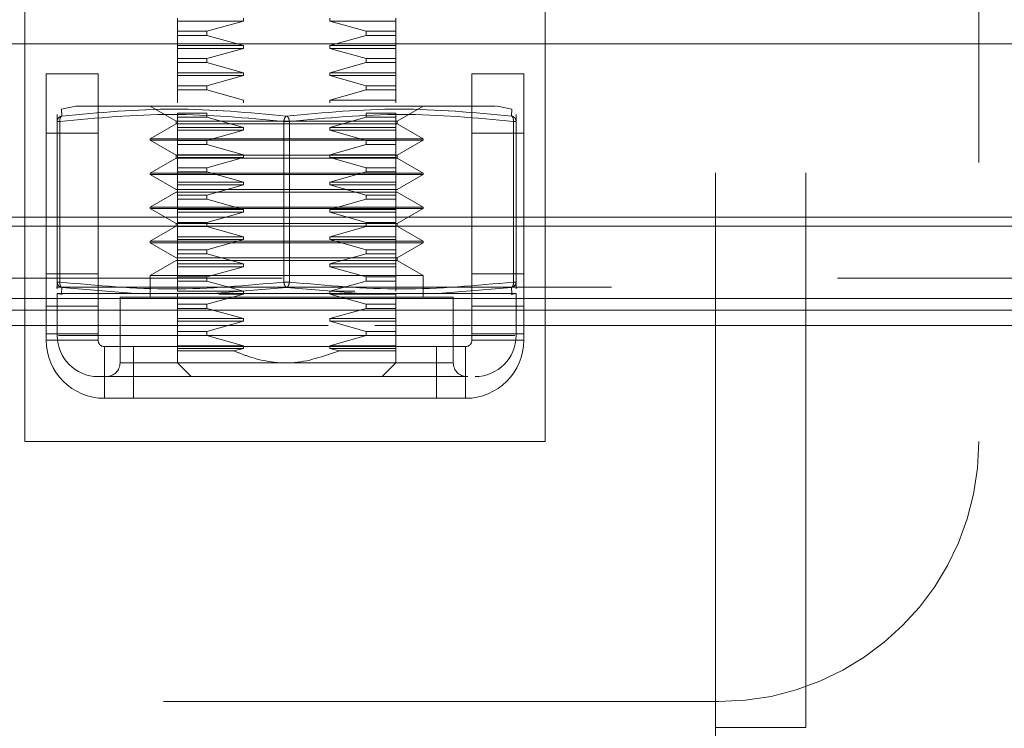
# Model space of a CAD drawing. Units: inches. Extents: x 0 to 23.4, y 0 to 16.5.
# Drawn here: x 7.5 to 7.7, y 2.3 to 2.4 of the extents above; entities that cross this region are included whole.
import ezdxf

# ---------------------------------------------------------------- set-up
doc = ezdxf.new("R2010")
doc.units = ezdxf.units.IN
doc.header["$MEASUREMENT"] = 0
doc.linetypes.add('HIDDEN', pattern=[0.07500000000000001, 0.05, -0.025])
doc.styles.add('SLDTEXTSTYLE0', font='TXT', dxfattribs={"width": 0.75})
doc.dimstyles.new('SLDDIMSTYLE4', dxfattribs={"dimtxt": 0.125, "dimasz": 0.13, "dimexe": 0, "dimexo": 0.0625, "dimgap": 0.03125, "dimtad": 0, "dimtih": 1, "dimtoh": 1, "dimlfac": 8, "dimrnd": 1e-09, "dimzin": 4, "dimdsep": 46, "dimtxsty": 'SLDTEXTSTYLE0', "dimsah": 1, "dimcen": 0.09, "dimadec": 0, "dimazin": 1, "dimtfac": 1, "dimtmove": 0, "dimatfit": 0, "dimfxl": 1, "dimfrac": 2, "dimtolj": 1, "dimtzin": 12, "dimarcsym": 0})

# ---------------------------------------------------------------- blocks, each defined once
blk = doc.blocks.new('_D_7')
at = {"color": 7, "linetype": 'Continuous', "lineweight": 0}
for p, q in [((7.4758572744, 1.7103296084), (7.4758572744, 2.0759390887)), ((7.4758572744, 1.9509390887), (7.2258572744, 1.9509390887)), ((7.9888572744, 1.9509390887), (8.2388572744, 1.9509390887))]:
    blk.add_line(p, q, dxfattribs=at)
for points in [[(7.4758572744, 1.9509390887), (7.3458572744, 1.9709390887), (7.3458572744, 1.9309390887)], [(7.9888572744, 1.9509390887), (8.1188572744, 1.9309390887), (8.1188572744, 1.9709390887)]]:
    blk.add_solid(points, dxfattribs=at)
at = {"color": 7, "linetype": 'Continuous', "lineweight": 0, "char_height": 0.125, "attachment_point": 1, "style": 'SLDTEXTSTYLE0'}
for s, insert in [('4.10', (7.5110840605, 2.11207257, 0.000492126)), ('TYP', (7.5893826685, 1.913635064, 0.000492126))]:
    blk.add_mtext(s, dxfattribs=dict(at, insert=insert))

msp = doc.modelspace()

# ---------------------------------------------------------------- linework, layer by layer
at = {"color": 7, "linetype": 'HIDDEN', "lineweight": 0}
for p, q in [((7.6847005834, 2.5218195675), (7.6847005834, 2.3715070675)), ((7.5128255834, 2.3715070675), (7.5128255834, 2.4652570675)), ((7.6065755834, 2.4652570675), (7.6065755834, 2.3715070675)), ((7.6372694811, 2.3199682566), (7.6372694811, 2.4605054927)), ((7.6535096386, 2.3199682566), (7.6535096386, 2.4605054927)), ((7.5403108197, 2.4478234686), (7.5403108197, 2.4473313426)), ((7.552230242, 2.4473313426), (7.5403108197, 2.4473313426)), ((7.5403108197, 2.4473313426), (7.5403108197, 2.4454845037)), ((7.5456459345, 2.4454845037), (7.552230242, 2.4473313426)), ((7.552230242, 2.4473313426), (7.552230242, 2.4478234686)), ((7.5677614761, 2.4478234686), (7.5677614761, 2.4473313426)), ((7.5677614761, 2.4473313426), (7.5743457836, 2.4454845037)), ((7.5677614761, 2.4473313426), (7.5796808984, 2.4473313426)), ((7.5796808984, 2.4478234686), (7.5796808984, 2.4473313426)), ((7.5796808984, 2.4473313426), (7.5796808984, 2.4454845037)), ((7.5456459345, 2.4454845037), (7.5403108197, 2.4454845037)), ((7.5403108197, 2.4454845037), (7.5403108197, 2.4447490477)), ((7.5456459345, 2.4447490477), (7.5403108197, 2.4447490477)), ((7.5403108197, 2.4447490477), (7.5403108197, 2.4429022088)), ((7.5456459345, 2.4447490477), (7.5456459345, 2.4454845037)), ((7.552230242, 2.4429022088), (7.5456459345, 2.4447490477)), ((7.5743457836, 2.4447490477), (7.5677614761, 2.4429022088)), ((7.5743457836, 2.4454845037), (7.5743457836, 2.4447490477)), ((7.5743457836, 2.4454845037), (7.5796808984, 2.4454845037)), ((7.5743457836, 2.4447490477), (7.5796808984, 2.4447490477)), ((7.5796808984, 2.4454845037), (7.5796808984, 2.4447490477)), ((7.5796808984, 2.4447490477), (7.5796808984, 2.4429022088)), ((7.552230242, 2.4429022088), (7.5403108197, 2.4429022088)), ((7.5403108197, 2.4429022088), (7.5403108197, 2.4424100828)), ((7.552230242, 2.4424100828), (7.552230242, 2.4429022088)), ((7.5677614761, 2.4429022088), (7.5677614761, 2.4424100828)), ((7.5677614761, 2.4429022088), (7.5796808984, 2.4429022088)), ((7.5796808984, 2.4429022088), (7.5796808984, 2.4424100828)), ((7.552230242, 2.4424100828), (7.5403108197, 2.4424100828)), ((7.5403108197, 2.4424100828), (7.5403108197, 2.4405632438)), ((7.5456459345, 2.4405632438), (7.552230242, 2.4424100828)), ((7.5677614761, 2.4424100828), (7.5743457836, 2.4405632438)), ((7.5677614761, 2.4424100828), (7.5796808984, 2.4424100828)), ((7.5796808984, 2.4424100828), (7.5796808984, 2.4405632438)), ((7.5456459345, 2.4405632438), (7.5403108197, 2.4405632438)), ((7.5403108197, 2.4405632438), (7.5403108197, 2.4398277879)), ((7.5456459345, 2.4398277879), (7.5403108197, 2.4398277879)), ((7.5403108197, 2.4398277879), (7.5403108197, 2.4379809489)), ((7.5456459345, 2.4398277879), (7.5456459345, 2.4405632438)), ((7.552230242, 2.4379809489), (7.5456459345, 2.4398277879)), ((7.5456459345, 2.4398277879), (7.552230242, 2.4379809489)), ((7.5743457836, 2.4398277879), (7.5677614761, 2.4379809489)), ((7.5743457836, 2.4405632438), (7.5743457836, 2.4398277879)), ((7.5743457836, 2.4405632438), (7.5796808984, 2.4405632438)), ((7.5743457836, 2.4398277879), (7.5796808984, 2.4398277879)), ((7.5796808984, 2.4405632438), (7.5796808984, 2.4398277879)), ((7.5796808984, 2.4398277879), (7.5796808984, 2.4379809489)), ((7.552230242, 2.4379809489), (7.5403108197, 2.4379809489)), ((7.5403108197, 2.4379809489), (7.5403108197, 2.437488823)), ((7.552230242, 2.437488823), (7.5403108197, 2.437488823)), ((7.5403108197, 2.437488823), (7.5403108197, 2.435641984)), ((7.5456459345, 2.435641984), (7.552230242, 2.437488823)), ((7.552230242, 2.437488823), (7.552230242, 2.4379809489)), ((7.5677614761, 2.4379809489), (7.5677614761, 2.437488823)), ((7.5677614761, 2.4379809489), (7.5796808984, 2.4379809489)), ((7.5677614761, 2.437488823), (7.5743457836, 2.435641984)), ((7.5677614761, 2.437488823), (7.5796808984, 2.437488823)), ((7.5796808984, 2.4379809489), (7.5796808984, 2.437488823)), ((7.5796808984, 2.437488823), (7.5796808984, 2.435641984)), ((7.5456459345, 2.435641984), (7.5403108197, 2.435641984)), ((7.5403108197, 2.435641984), (7.5403108197, 2.4349065281)), ((7.5456459345, 2.4349065281), (7.5456459345, 2.435641984)), ((7.5743457836, 2.435641984), (7.5743457836, 2.4349065281)), ((7.5796808984, 2.435641984), (7.5743457836, 2.435641984)), ((7.5796808984, 2.435641984), (7.5796808984, 2.4349065281)), ((7.5456459345, 2.4349065281), (7.5403108197, 2.4349065281)), ((7.5403108197, 2.4349065281), (7.5403108197, 2.4330596891)), ((7.552230242, 2.4330596891), (7.5456459345, 2.4349065281)), ((7.5743457836, 2.4349065281), (7.5677614761, 2.4330596891)), ((7.5796808984, 2.4349065281), (7.5743457836, 2.4349065281)), ((7.5796808984, 2.4349065281), (7.5796808984, 2.4330596891)), ((7.5220065675, 2.4319621856), (7.5194484528, 2.4314504308)), ((7.5353895598, 2.4319813087), (7.5400776895, 2.4292746158)), ((7.5403108197, 2.4330596891), (7.5403108197, 2.4325675631)), ((7.552230242, 2.4325675631), (7.552230242, 2.4330596891)), ((7.5677614761, 2.4330596891), (7.5677614761, 2.4325675631)), ((7.5677614761, 2.4330596891), (7.5796808984, 2.4330596891)), ((7.5796808984, 2.4330596891), (7.5796808984, 2.4325675631)), ((7.5799140286, 2.4292746158), (7.5846021582, 2.4319813087)), ((7.6005432653, 2.4314504308), (7.5979851506, 2.4319621856)), ((7.5186572764, 2.4304853019), (7.5186572764, 2.4292364127)), ((7.51947432, 2.4302015416), (7.5194484528, 2.4314504308)), ((7.5456459345, 2.4307207242), (7.5403108197, 2.4307207242)), ((7.5403108197, 2.4307207242), (7.5403108197, 2.4299852682)), ((7.5456459345, 2.4299852682), (7.5456459345, 2.4307207242)), ((7.5743457836, 2.4307207242), (7.5743457836, 2.4299852682)), ((7.5743457836, 2.4307207242), (7.5796808984, 2.4307207242)), ((7.5796808984, 2.4307207242), (7.5796808984, 2.4299852682)), ((7.6005432653, 2.4314504308), (7.6005173981, 2.4302015416)), ((7.6013344417, 2.4292364127), (7.6013344417, 2.4304853019)), ((7.5186572764, 2.4292364127), (7.5186572764, 2.4002773859)), ((7.5191494023, 2.4292364127), (7.5186572764, 2.4292364127)), ((7.5187891411, 2.4292364127), (7.5191494023, 2.4292364127)), ((7.5191494023, 2.4002773859), (7.5191494023, 2.4292364127)), ((7.5400776895, 2.4287824898), (7.5353895598, 2.4260757969)), ((7.5400776895, 2.4292746158), (7.5772454999, 2.4292746158)), ((7.5400776895, 2.4292746158), (7.5400776895, 2.4287824898)), ((7.5400776895, 2.4287824898), (7.5799140286, 2.4287824898)), ((7.5456459345, 2.4299852682), (7.5403108197, 2.4299852682)), ((7.5403108197, 2.4299852682), (7.5403108197, 2.4281384293)), ((7.552230242, 2.4281384293), (7.5456459345, 2.4299852682)), ((7.559503733, 2.4292364127), (7.559503733, 2.4002773859)), ((7.560487985, 2.4292364127), (7.559503733, 2.4292364127)), ((7.559503733, 2.4292364127), (7.560487985, 2.4292364127)), ((7.560487985, 2.4292364127), (7.560487985, 2.4002773859)), ((7.5743457836, 2.4299852682), (7.5677614761, 2.4281384293)), ((7.5743457836, 2.4299852682), (7.5796808984, 2.4299852682)), ((7.5772454999, 2.4292746158), (7.5799140286, 2.4292746158)), ((7.5796808984, 2.4299852682), (7.5796808984, 2.4281384293)), ((7.5799140286, 2.4287824898), (7.5799140286, 2.4292746158)), ((7.5846021582, 2.4260757969), (7.5799140286, 2.4287824898)), ((7.6008423157, 2.4002773859), (7.6008423157, 2.4292364127)), ((7.601202577, 2.4292364127), (7.6008423157, 2.4292364127)), ((7.6013344417, 2.4292364127), (7.601202577, 2.4292364127)), ((7.6013344417, 2.4002773859), (7.6013344417, 2.4292364127)), ((7.5260380834, 2.4271320675), (7.5167005834, 2.4271320675)), ((7.552230242, 2.4281384293), (7.5403108197, 2.4281384293)), ((7.5403108197, 2.4281384293), (7.5403108197, 2.4276463033)), ((7.552230242, 2.4276463033), (7.5403108197, 2.4276463033)), ((7.5403108197, 2.4276463033), (7.5403108197, 2.4257994643)), ((7.5456459345, 2.4257994643), (7.552230242, 2.4276463033)), ((7.552230242, 2.4276463033), (7.552230242, 2.4281384293)), ((7.5677614761, 2.4281384293), (7.5677614761, 2.4276463033)), ((7.5677614761, 2.4281384293), (7.5796808984, 2.4281384293)), ((7.5677614761, 2.4276463033), (7.5743457836, 2.4257994643)), ((7.5677614761, 2.4276463033), (7.5796808984, 2.4276463033)), ((7.5796808984, 2.4281384293), (7.5796808984, 2.4276463033)), ((7.5796808984, 2.4276463033), (7.5796808984, 2.4257994643)), ((7.5796808984, 2.4257994643), (7.5796808984, 2.4276463033)), ((7.6027005834, 2.4271320675), (7.5933630834, 2.4271320675)), ((7.5353895598, 2.4260757969), (7.5846021582, 2.4260757969)), ((7.5353895598, 2.4260757969), (7.5353895598, 2.4258297339)), ((7.5353895598, 2.4258297339), (7.5813055392, 2.4258297339)), ((7.5353895598, 2.4258297339), (7.5400776895, 2.423123041)), ((7.5456459345, 2.4257994643), (7.5403108197, 2.4257994643)), ((7.5403108197, 2.4257994643), (7.5403108197, 2.4250640084)), ((7.5456459345, 2.4250640084), (7.5403108197, 2.4250640084)), ((7.5403108197, 2.4250640084), (7.5403108197, 2.4232171694)), ((7.5456459345, 2.4250640084), (7.5456459345, 2.4257994643)), ((7.552230242, 2.4232171694), (7.5456459345, 2.4250640084)), ((7.5743457836, 2.4250640084), (7.5677614761, 2.4232171694)), ((7.5743457836, 2.4257994643), (7.5743457836, 2.4250640084)), ((7.5743457836, 2.4257994643), (7.5796808984, 2.4257994643)), ((7.5743457836, 2.4250640084), (7.5796808984, 2.4250640084)), ((7.5796808984, 2.4257994643), (7.5796808984, 2.4250640084)), ((7.5796808984, 2.4250640084), (7.5796808984, 2.4232171694)), ((7.5796808984, 2.4232171694), (7.5796808984, 2.4250640084)), ((7.5799140286, 2.423123041), (7.5846021582, 2.4258297339)), ((7.5813055392, 2.4258297339), (7.5846021582, 2.4258297339)), ((7.5846021582, 2.4258297339), (7.5846021582, 2.4260757969)), ((7.5400776895, 2.423123041), (7.5772454999, 2.423123041)), ((7.5400776895, 2.423123041), (7.5400776895, 2.422630915)), ((7.552230242, 2.4232171694), (7.5403108197, 2.4232171694)), ((7.5403108197, 2.4232171694), (7.5403108197, 2.4227250434)), ((7.552230242, 2.4227250434), (7.552230242, 2.4232171694)), ((7.5677614761, 2.4232171694), (7.5677614761, 2.4227250434)), ((7.5677614761, 2.4232171694), (7.5796808984, 2.4232171694)), ((7.5772454999, 2.423123041), (7.5799140286, 2.423123041)), ((7.5796808984, 2.4232171694), (7.5796808984, 2.4227250434)), ((7.5799140286, 2.422630915), (7.5799140286, 2.423123041)), ((7.5400776895, 2.422630915), (7.5353895598, 2.4199242221)), ((7.5400776895, 2.422630915), (7.5799140286, 2.422630915)), ((7.552230242, 2.4227250434), (7.5403108197, 2.4227250434)), ((7.5403108197, 2.4227250434), (7.5403108197, 2.4208782045)), ((7.5456459345, 2.4208782045), (7.552230242, 2.4227250434)), ((7.5677614761, 2.4227250434), (7.5743457836, 2.4208782045)), ((7.5677614761, 2.4227250434), (7.5796808984, 2.4227250434)), ((7.5796808984, 2.4227250434), (7.5796808984, 2.4208782045)), ((7.5846021582, 2.4199242221), (7.5799140286, 2.422630915)), ((7.5353895598, 2.4199242221), (7.5846021582, 2.4199242221)), ((7.5353895598, 2.4199242221), (7.5353895598, 2.4196781591)), ((7.5813055392, 2.4196781591), (7.5353895598, 2.4196781591)), ((7.5353895598, 2.4196781591), (7.5400776895, 2.4169714662)), ((7.5456459345, 2.4208782045), (7.5403108197, 2.4208782045)), ((7.5403108197, 2.4208782045), (7.5403108197, 2.4201427485)), ((7.5456459345, 2.4201427485), (7.5403108197, 2.4201427485)), ((7.5403108197, 2.4201427485), (7.5403108197, 2.4182959096)), ((7.5456459345, 2.4201427485), (7.5456459345, 2.4208782045)), ((7.552230242, 2.4182959096), (7.5456459345, 2.4201427485)), ((7.5743457836, 2.4201427485), (7.5677614761, 2.4182959096)), ((7.5677614761, 2.4182959096), (7.5743457836, 2.4201427485)), ((7.5743457836, 2.4208782045), (7.5743457836, 2.4201427485)), ((7.5743457836, 2.4208782045), (7.5796808984, 2.4208782045)), ((7.5743457836, 2.4201427485), (7.5796808984, 2.4201427485)), ((7.5796808984, 2.4208782045), (7.5796808984, 2.4201427485)), ((7.5796808984, 2.4201427485), (7.5796808984, 2.4182959096)), ((7.5796808984, 2.4182959096), (7.5796808984, 2.4201427485)), ((7.5799140286, 2.4169714662), (7.5846021582, 2.4196781591)), ((7.5846021582, 2.4196781591), (7.5813055392, 2.4196781591)), ((7.5846021582, 2.4196781591), (7.5846021582, 2.4199242221)), ((7.552230242, 2.4182959096), (7.5403108197, 2.4182959096)), ((7.5403108197, 2.4182959096), (7.5403108197, 2.4178037836)), ((7.552230242, 2.4178037836), (7.5403108197, 2.4178037836)), ((7.5403108197, 2.4178037836), (7.5403108197, 2.4159569446)), ((7.5456459345, 2.4159569446), (7.552230242, 2.4178037836)), ((7.552230242, 2.4178037836), (7.552230242, 2.4182959096)), ((7.5677614761, 2.4182959096), (7.5677614761, 2.4178037836)), ((7.5677614761, 2.4182959096), (7.5796808984, 2.4182959096)), ((7.5677614761, 2.4178037836), (7.5743457836, 2.4159569446)), ((7.5677614761, 2.4178037836), (7.5796808984, 2.4178037836)), ((7.5796808984, 2.4182959096), (7.5796808984, 2.4178037836)), ((7.5796808984, 2.4178037836), (7.5796808984, 2.4159569446)), ((7.5400776895, 2.4164793402), (7.5353895598, 2.4137726473)), ((7.5799140286, 2.4169714662), (7.5400776895, 2.4169714662)), ((7.5799140286, 2.4164793402), (7.5400776895, 2.4164793402)), ((7.5456459345, 2.4159569446), (7.5403108197, 2.4159569446)), ((7.5403108197, 2.4159569446), (7.5403108197, 2.4152214887)), ((7.5456459345, 2.4152214887), (7.5456459345, 2.4159569446)), ((7.5743457836, 2.4159569446), (7.5743457836, 2.4152214887)), ((7.5743457836, 2.4159569446), (7.5796808984, 2.4159569446)), ((7.5796808984, 2.4159569446), (7.5796808984, 2.4152214887)), ((7.5846021582, 2.4137726473), (7.5799140286, 2.4164793402)), ((7.5456459345, 2.4152214887), (7.5403108197, 2.4152214887)), ((7.5403108197, 2.4152214887), (7.5403108197, 2.4133746497)), ((7.552230242, 2.4133746497), (7.5456459345, 2.4152214887)), ((7.5456459345, 2.4152214887), (7.552230242, 2.4133746497)), ((7.5743457836, 2.4152214887), (7.5677614761, 2.4133746497)), ((7.5677614761, 2.4133746497), (7.5743457836, 2.4152214887)), ((7.5743457836, 2.4152214887), (7.5796808984, 2.4152214887)), ((7.5796808984, 2.4152214887), (7.5796808984, 2.4133746497)), ((7.5796808984, 2.4133746497), (7.5796808984, 2.4152214887)), ((7.5813055392, 2.4137726473), (7.5353895598, 2.4137726473)), ((7.5353895598, 2.4137726473), (7.5353895598, 2.4135265843)), ((7.5813055392, 2.4135265843), (7.5353895598, 2.4135265843)), ((7.5353895598, 2.4135265843), (7.5400776895, 2.4108198914)), ((7.552230242, 2.4133746497), (7.5403108197, 2.4133746497)), ((7.5403108197, 2.4133746497), (7.5403108197, 2.4128825237)), ((7.552230242, 2.4128825237), (7.5403108197, 2.4128825237)), ((7.5403108197, 2.4128825237), (7.5403108197, 2.4110356848)), ((7.5456459345, 2.4110356848), (7.552230242, 2.4128825237)), ((7.552230242, 2.4128825237), (7.552230242, 2.4133746497)), ((7.5677614761, 2.4133746497), (7.5677614761, 2.4128825237)), ((7.5677614761, 2.4133746497), (7.5796808984, 2.4133746497)), ((7.5677614761, 2.4128825237), (7.5743457836, 2.4110356848)), ((7.5677614761, 2.4128825237), (7.5796808984, 2.4128825237)), ((7.5796808984, 2.4133746497), (7.5796808984, 2.4128825237)), ((7.5796808984, 2.4128825237), (7.5796808984, 2.4110356848)), ((7.5799140286, 2.4108198914), (7.5846021582, 2.4135265843)), ((7.5846021582, 2.4137726473), (7.5813055392, 2.4137726473)), ((7.5846021582, 2.4135265843), (7.5813055392, 2.4135265843)), ((7.5846021582, 2.4135265843), (7.5846021582, 2.4137726473)), ((3.6592072744, 2.4119546084), (7.8185072744, 2.4119546084)), ((7.5260380834, 2.4119546084), (7.5167005834, 2.4119546084)), ((7.5799140286, 2.4108198914), (7.5400776895, 2.4108198914)), ((7.5400776895, 2.4108198914), (7.5400776895, 2.4103277654)), ((7.5456459345, 2.4110356848), (7.5403108197, 2.4110356848)), ((7.5403108197, 2.4110356848), (7.5403108197, 2.4103002288)), ((7.5456459345, 2.4103002288), (7.5456459345, 2.4110356848)), ((7.5743457836, 2.4110356848), (7.5743457836, 2.4103002288)), ((7.5743457836, 2.4110356848), (7.5796808984, 2.4110356848)), ((7.5796808984, 2.4110356848), (7.5796808984, 2.4103002288)), ((7.5799140286, 2.4103277654), (7.5799140286, 2.4108198914)), ((7.6027005834, 2.4119546084), (7.5933630834, 2.4119546084)), ((7.5167005834, 2.3909445675), (7.5167005834, 2.4103296084)), ((7.5260380834, 2.4103296084), (7.5260380834, 2.3909445675)), ((7.5400776895, 2.4103277654), (7.5353895598, 2.4076210725)), ((7.5799140286, 2.4103277654), (7.5400776895, 2.4103277654)), ((7.5456459345, 2.4103002288), (7.5403108197, 2.4103002288)), ((7.5403108197, 2.4103002288), (7.5403108197, 2.4084533899)), ((7.552230242, 2.4084533899), (7.5456459345, 2.4103002288)), ((7.5743457836, 2.4103002288), (7.5677614761, 2.4084533899)), ((7.5743457836, 2.4103002288), (7.5796808984, 2.4103002288)), ((7.5796808984, 2.4103002288), (7.5796808984, 2.4084533899)), ((7.5796808984, 2.4084533899), (7.5796808984, 2.4103002288)), ((7.5846021582, 2.4076210725), (7.5799140286, 2.4103277654)), ((7.5933630834, 2.3909445675), (7.5933630834, 2.4103296084)), ((7.6027005834, 2.4103296084), (7.6027005834, 2.3909445675)), ((7.5813055392, 2.4076210725), (7.5353895598, 2.4076210725)), ((7.5353895598, 2.4076210725), (7.5353895598, 2.4073750095)), ((7.5813055392, 2.4073750095), (7.5353895598, 2.4073750095)), ((7.5353895598, 2.4073750095), (7.5400776895, 2.4046683166)), ((7.552230242, 2.4084533899), (7.5403108197, 2.4084533899)), ((7.5403108197, 2.4084533899), (7.5403108197, 2.4079612639)), ((7.552230242, 2.4079612639), (7.5403108197, 2.4079612639)), ((7.5403108197, 2.4079612639), (7.5403108197, 2.406114425)), ((7.5456459345, 2.406114425), (7.552230242, 2.4079612639)), ((7.552230242, 2.4079612639), (7.552230242, 2.4084533899)), ((7.5677614761, 2.4084533899), (7.5677614761, 2.4079612639)), ((7.5677614761, 2.4084533899), (7.5796808984, 2.4084533899)), ((7.5677614761, 2.4079612639), (7.5743457836, 2.406114425)), ((7.5677614761, 2.4079612639), (7.5796808984, 2.4079612639)), ((7.5796808984, 2.4084533899), (7.5796808984, 2.4079612639)), ((7.5796808984, 2.4079612639), (7.5796808984, 2.406114425)), ((7.5799140286, 2.4046683166), (7.5846021582, 2.4073750095)), ((7.5846021582, 2.4076210725), (7.5813055392, 2.4076210725)), ((7.5846021582, 2.4073750095), (7.5813055392, 2.4073750095)), ((7.5846021582, 2.4073750095), (7.5846021582, 2.4076210725)), ((7.5456459345, 2.406114425), (7.5403108197, 2.406114425)), ((7.5403108197, 2.406114425), (7.5403108197, 2.405378969)), ((7.5456459345, 2.405378969), (7.5403108197, 2.405378969)), ((7.5403108197, 2.405378969), (7.5403108197, 2.40353213)), ((7.5456459345, 2.405378969), (7.5456459345, 2.406114425)), ((7.552230242, 2.40353213), (7.5456459345, 2.405378969)), ((7.5743457836, 2.405378969), (7.5677614761, 2.40353213)), ((7.5743457836, 2.406114425), (7.5743457836, 2.405378969)), ((7.5743457836, 2.406114425), (7.5796808984, 2.406114425)), ((7.5743457836, 2.405378969), (7.5796808984, 2.405378969)), ((7.5796808984, 2.406114425), (7.5796808984, 2.405378969)), ((7.5796808984, 2.405378969), (7.5796808984, 2.40353213)), ((7.5796808984, 2.4050439008), (7.5796808984, 2.405378969)), ((7.5400776895, 2.4041761906), (7.5353895598, 2.4014694977)), ((7.5799140286, 2.4046683166), (7.5400776895, 2.4046683166)), ((7.5799140286, 2.4041761906), (7.5400776895, 2.4041761906)), ((7.552230242, 2.40353213), (7.5403108197, 2.40353213)), ((7.5403108197, 2.40353213), (7.5403108197, 2.4030400041)), ((7.552230242, 2.4030400041), (7.552230242, 2.40353213)), ((7.5677614761, 2.40353213), (7.5677614761, 2.4030400041)), ((7.5677614761, 2.40353213), (7.5796808984, 2.40353213)), ((7.5796808984, 2.40353213), (7.5796808984, 2.4038006065)), ((7.5796808984, 2.40353213), (7.5796808984, 2.4030400041)), ((7.5799140286, 2.4041761906), (7.5799140286, 2.4046683166)), ((7.5846021582, 2.4014694977), (7.5799140286, 2.4041761906)), ((7.5167005834, 2.4017570675), (7.5260380834, 2.4017570675)), ((7.552230242, 2.4030400041), (7.5403108197, 2.4030400041)), ((7.5403108197, 2.4030400041), (7.5403108197, 2.4011931651)), ((7.5456459345, 2.4011931651), (7.552230242, 2.4030400041)), ((7.5677614761, 2.4030400041), (7.5743457836, 2.4011931651)), ((7.5677614761, 2.4030400041), (7.5796808984, 2.4030400041)), ((7.5796808984, 2.4030400041), (7.5796808984, 2.4011931651)), ((7.5933630834, 2.4017570675), (7.6027005834, 2.4017570675)), ((3.6592072744, 2.4009921084), (7.8185072744, 2.4009921084)), ((7.5191494023, 2.4002773859), (7.5186572764, 2.4002773859)), ((7.5186572764, 2.4002773859), (7.5186572764, 2.3990284966)), ((7.5187891411, 2.4002773859), (7.5191494023, 2.4002773859)), ((7.5813055392, 2.4014694977), (7.5353895598, 2.4014694977)), ((7.5353895598, 2.4014694977), (7.5353895598, 2.3975324898)), ((7.5456459345, 2.4011931651), (7.5403108197, 2.4011931651)), ((7.5403108197, 2.4011931651), (7.5403108197, 2.4004577092)), ((7.5456459345, 2.4004577092), (7.5403108197, 2.4004577092)), ((7.5403108197, 2.4004577092), (7.5403108197, 2.3986108702)), ((7.5456459345, 2.4004577092), (7.5456459345, 2.4011931651)), ((7.552230242, 2.3986108702), (7.5456459345, 2.4004577092)), ((7.560487985, 2.4002773859), (7.559503733, 2.4002773859)), ((7.560487985, 2.4002773859), (7.559503733, 2.4002773859)), ((7.5743457836, 2.4004577092), (7.5677614761, 2.3986108702)), ((7.5743457836, 2.4011931651), (7.5743457836, 2.4004577092)), ((7.5743457836, 2.4011931651), (7.5796808984, 2.4011931651)), ((7.5743457836, 2.4004577092), (7.5796808984, 2.4004577092)), ((7.5796808984, 2.4011931651), (7.5796808984, 2.4004577092)), ((7.5796808984, 2.4004577092), (7.5796808984, 2.3986108702)), ((7.5796808984, 2.3986108702), (7.5796808984, 2.4004577092)), ((7.5846021582, 2.4014694977), (7.5813055392, 2.4014694977)), ((7.5846021582, 2.3975324898), (7.5846021582, 2.4014694977)), ((7.601202577, 2.4002773859), (7.6008423157, 2.4002773859)), ((7.6013344417, 2.4002773859), (7.601202577, 2.4002773859)), ((7.6013344417, 2.4002773859), (7.6013344417, 2.3990284966)), ((7.8185072744, 2.3993671084), (3.6592072744, 2.3993671084)), ((7.8185072744, 2.3993671084), (6.9757322744, 2.3993671084)), ((7.5194521654, 2.3982216438), (7.5186572764, 2.3982216438)), ((7.5186572764, 2.3982216438), (7.5186572764, 2.390623603)), ((7.5186572764, 2.3982216438), (7.5195568827, 2.3980416762)), ((7.51947432, 2.399312257), (7.5194521654, 2.3982216438)), ((7.5327372038, 2.3982216438), (7.5194521654, 2.3982216438)), ((7.5327372038, 2.3982216438), (7.5194743221, 2.3993122567)), ((7.5467108207, 2.3982216438), (7.5327372038, 2.3982216438)), ((7.5327372038, 2.3982216438), (7.5467108207, 2.3982216438)), ((7.552230242, 2.3986108702), (7.5403108197, 2.3986108702)), ((7.559995859, 2.399312257), (7.5467108207, 2.3982216438)), ((7.5732808974, 2.3982216438), (7.5467108207, 2.3982216438)), ((7.552230242, 2.3981187442), (7.552230242, 2.3986108702)), ((7.5732808974, 2.3982216438), (7.5599958611, 2.3993122567)), ((7.5677614761, 2.3986108702), (7.5677614761, 2.3981187442)), ((7.5677614761, 2.3986108702), (7.5722814628, 2.3986108702)), ((7.5732808974, 2.3982216438), (7.5872545143, 2.3982216438)), ((7.5872545143, 2.3982216438), (7.5732808974, 2.3982216438)), ((7.6005173981, 2.399312257), (7.5872545143, 2.3982216438)), ((7.6005395527, 2.3982216438), (7.5872545143, 2.3982216438)), ((7.6004347618, 2.3980416615), (7.6013344417, 2.3982216438)), ((7.6005395527, 2.3982216438), (7.6005173981, 2.399312257)), ((7.6013344417, 2.3982216438), (7.6005395527, 2.3982216438)), ((7.6013344417, 2.390623603), (7.6013344417, 2.3982216438)), ((7.5859936689, 2.3975324898), (7.529976174, 2.3975324898)), ((7.529976174, 2.3975324898), (7.529976174, 2.3857023431)), ((7.5403108197, 2.3981187442), (7.5403108197, 2.3962719053)), ((7.5456459345, 2.3962719053), (7.552230242, 2.3981187442)), ((7.552230242, 2.3981187442), (7.5477653136, 2.3981187442)), ((7.5677614761, 2.3981187442), (7.5743457836, 2.3962719053)), ((7.5677614761, 2.3981187442), (7.5796808984, 2.3981187442)), ((7.5796808984, 2.3981187442), (7.5796808984, 2.3962719053)), ((7.5900155441, 2.3975324898), (7.5859936689, 2.3975324898)), ((7.5900155441, 2.3857023431), (7.5900155441, 2.3975324898)), ((7.5167005834, 2.3959525062), (7.5260380834, 2.3959525062)), ((7.5456459345, 2.3962719053), (7.5403108197, 2.3962719053)), ((7.5403108197, 2.3962719053), (7.5403108197, 2.3955364493)), ((7.5456459345, 2.3955364493), (7.5403108197, 2.3955364493)), ((7.5403108197, 2.3955364493), (7.5403108197, 2.3936896104)), ((7.5456459345, 2.3955364493), (7.5456459345, 2.3962719053)), ((7.552230242, 2.3936896104), (7.5456459345, 2.3955364493)), ((7.5743457836, 2.3955364493), (7.5677614761, 2.3936896104)), ((7.5743457836, 2.3962719053), (7.5743457836, 2.3955364493)), ((7.5743457836, 2.3962719053), (7.5796808984, 2.3962719053)), ((7.5743457836, 2.3955364493), (7.5796808984, 2.3955364493)), ((7.5796808984, 2.3962719053), (7.5796808984, 2.3955364493)), ((7.5796808984, 2.3955364493), (7.5796808984, 2.3936896104)), ((7.5933630834, 2.3959525062), (7.6027005834, 2.3959525062)), ((7.552230242, 2.3936896104), (7.5403108197, 2.3936896104)), ((7.5403108197, 2.3936896104), (7.5403108197, 2.3931974844)), ((7.552230242, 2.3931974844), (7.5403108197, 2.3931974844)), ((7.5403108197, 2.3931974844), (7.5403108197, 2.3913506454)), ((7.5456459345, 2.3913506454), (7.552230242, 2.3931974844)), ((7.552230242, 2.3931974844), (7.552230242, 2.3936896104)), ((7.5677614761, 2.3936896104), (7.5677614761, 2.3931974844)), ((7.5677614761, 2.3936896104), (7.5796808984, 2.3936896104)), ((7.5677614761, 2.3931974844), (7.5743457836, 2.3913506454)), ((7.5677614761, 2.3931974844), (7.5796808984, 2.3931974844)), ((7.5796808984, 2.3936896104), (7.5796808984, 2.3931974844)), ((7.5796808984, 2.3931974844), (7.5796808984, 2.3913506454)), ((7.9675024182, 2.3924546084), (6.9757322744, 2.3924546084)), ((6.9758572744, 2.3924546084), (7.9675024182, 2.3924546084)), ((7.5456459345, 2.3913506454), (7.5403108197, 2.3913506454)), ((7.5403108197, 2.3913506454), (7.5403108197, 2.3906151895)), ((7.5456459345, 2.3906151895), (7.5456459345, 2.3913506454)), ((7.5743457836, 2.3913506454), (7.5743457836, 2.3906151895)), ((7.5796808984, 2.3913506454), (7.5743457836, 2.3913506454)), ((7.5796808984, 2.3906151895), (7.5796808984, 2.3913506454)), ((7.5167005834, 2.3909445675), (7.5260380834, 2.3909445675)), ((7.5167005834, 2.3909445675), (7.5167005834, 2.3897820675)), ((7.5260380834, 2.3897820675), (7.5167005834, 2.3897820675)), ((7.6011079846, 2.390623603), (7.5188837334, 2.390623603)), ((7.5260380834, 2.3909445675), (7.5260380834, 2.3897820675)), ((7.5456459345, 2.3906151895), (7.5403108197, 2.3906151895)), ((7.5403108197, 2.3906151895), (7.5403108197, 2.3887683505)), ((7.552230242, 2.3887683505), (7.5456459345, 2.3906151895)), ((7.5743457836, 2.3906151895), (7.5677614761, 2.3887683505)), ((7.5796808984, 2.3906151895), (7.5743457836, 2.3906151895)), ((7.5796808984, 2.3887683505), (7.5796808984, 2.3906151895)), ((7.5933630834, 2.3909445675), (7.6027005834, 2.3909445675)), ((7.5933630834, 2.3897820675), (7.5933630834, 2.3909445675)), ((7.5933630834, 2.3897820675), (7.6027005834, 2.3897820675)), ((7.6027005834, 2.3897820675), (7.6027005834, 2.3909445675)), ((7.5271630834, 2.3886570675), (7.5271630834, 2.3793195675)), ((7.5922380834, 2.3886570675), (7.5271630834, 2.3886570675)), ((7.5323880834, 2.3886570675), (7.5323880834, 2.3793195675)), ((7.552230242, 2.3887683505), (7.5403108197, 2.3887683505)), ((7.5403108197, 2.3887683505), (7.5403108197, 2.3882762245)), ((7.5403108197, 2.3878745104), (7.5403108197, 2.3882762245)), ((7.552230242, 2.3882762245), (7.5403108197, 2.3882762245)), ((7.5504965587, 2.3878745104), (7.5403108197, 2.3878745104)), ((7.5403108197, 2.3875013169), (7.5403108197, 2.3878745104)), ((7.5504965587, 2.3878745104), (7.552230242, 2.3882762245)), ((7.552230242, 2.3882762245), (7.552230242, 2.3887683505)), ((7.5677614761, 2.3887683505), (7.5677614761, 2.3882762245)), ((7.5796808984, 2.3887683505), (7.5677614761, 2.3887683505)), ((7.5677614761, 2.3882762245), (7.5694951594, 2.3878745104)), ((7.5796808984, 2.3882762245), (7.5677614761, 2.3882762245)), ((7.5796808984, 2.3878745104), (7.5694951594, 2.3878745104)), ((7.5796808984, 2.3882762245), (7.5796808984, 2.3887683505)), ((7.5796808984, 2.3882762245), (7.5796808984, 2.3878745104)), ((7.5870130834, 2.3793195675), (7.5870130834, 2.3886570675)), ((7.5922380834, 2.3886570675), (7.5922380834, 2.3793195675)), ((7.53000052, 2.3857023431), (7.5899911981, 2.3857023431)), ((7.5403108197, 2.3857023431), (7.5427714496, 2.3832417132)), ((7.5772202685, 2.3832417132), (7.5796808984, 2.3857023431)), ((7.5881246369, 2.3832417132), (7.5912314768, 2.3832417132)), ((7.5926512776, 2.3832417132), (7.5894032177, 2.3832417132)), ((7.5922380834, 2.3793195675), (7.5271630834, 2.3793195675)), ((7.6065755834, 2.3715070675), (7.5128255834, 2.3715070675)), ((7.8260096386, 2.3704956502), (7.6535096386, 2.3704956502)), ((7.6378255834, 2.3246320675), (7.4815755834, 2.3246320675)), ((7.6372694811, 2.3199682566), (7.6535096386, 2.3199682566)), ((7.6372694811, 2.3199682566), (7.6372694811, 2.2854956502))]:
    msp.add_line(p, q, dxfattribs=at)
at = {"color": 7, "linetype": 'Continuous', "lineweight": 15}
for p, q in [((7.8610953165, 2.4431945675), (3.6138058504, 2.4431945675)), ((7.5167005834, 2.4378195675), (7.5260380834, 2.4378195675)), ((7.5167005834, 2.4103296084), (7.5167005834, 2.4378195675)), ((7.5260380834, 2.4378195675), (7.5260380834, 2.4103296084)), ((7.5933630834, 2.4103296084), (7.5933630834, 2.4378195675)), ((7.5933630834, 2.4378195675), (7.6027005834, 2.4378195675)), ((7.6027005834, 2.4378195675), (7.6027005834, 2.4103296084)), ((6.9757322744, 2.4103296084), (7.9709822744, 2.4103296084)), ((6.9757322744, 2.3973296084), (7.9709822744, 2.3973296084)), ((6.9758572744, 2.3952046084), (7.9758572744, 2.3952046084))]:
    msp.add_line(p, q, dxfattribs=at)
at = {"color": 8, "linetype": 'Continuous', "lineweight": 15}
for p, q in [((7.5167005834, 2.4119546084), (3.6592072744, 2.4119546084)), ((7.5933630834, 2.4119546084), (7.5260380834, 2.4119546084)), ((7.8185072744, 2.4119546084), (7.6027005834, 2.4119546084))]:
    msp.add_line(p, q, dxfattribs=at)
at = {"color": 7, "linetype": 'HIDDEN', "lineweight": 0}
for centre, radius, start, end in [((7.522199643, 2.4309970568), 0.0009842519685037, 90, 101.3127730523), ((7.597792075, 2.4309970568), 0.0009842519685037, 78.6872269478, 90.0000000001), ((7.5271630834, 2.3897820675), 0.0104625, 180, 270), ((7.5260391661, 2.390623603), 0.0073818897637796, 180, 270), ((7.5271630834, 2.3897820675), 0.001125, 180, 270), ((7.5922380834, 2.3897820675), 0.001125, 270, 0), ((7.5922380834, 2.3897820675), 0.0104625, 270, 0), ((7.5939525519, 2.390623603), 0.0073818897637792, 270, 360), ((7.5275155441, 2.3857023431), 0.0024606299212611, 270, 360), ((7.592476174, 2.3857023431), 0.0024606299212602, 180, 270), ((7.6378255834, 2.3715070675), 0.046875, 270, 360)]:
    msp.add_arc(centre, radius, start, end, dxfattribs=at)
for points, knots in [([(7.592728342255736, 2.431981308725045), (7.589913961182707, 2.431981308725045), (7.585584549455747, 2.431981308725046), (7.577101808930634, 2.431981308725045), (7.569853919095819, 2.431981308725045), (7.562155097398126, 2.431981308725045), (7.552252269879217, 2.431981308725045), (7.540637527288665, 2.431981308725045), (7.531359172698319, 2.431981308725044), (7.525989220207284, 2.431981308725045), (7.523302858826654, 2.431981308725045), (7.522095255057487, 2.431981308725045), (7.522307937465073, 2.431981308725045), (7.522352929570743, 2.431981308725045)], [0, 0, 0, 0, 0.1436489277838235, 0.2209776630721758, 0.2999474250715307, 0.3789171870708848, 0.4562459223592365, 0.5998948501430602, 0.743543777926882, 0.8208725132152344, 0.8998422752145887, 0.9788120372139433, 0.9999999999999999, 0.9999999999999999, 0.9999999999999999, 0.9999999999999999]), ([(7.597638788497314, 2.431981308725045), (7.597628109764399, 2.431981308725045), (7.597590107065942, 2.431981308725045), (7.594761856383277, 2.431981308725045), (7.592728342255736, 2.431981308725045)], [0, 0, 0, 0, 0.2809993329080349, 1, 1, 1, 1]), ([(7.518657276356863, 2.429236412690913), (7.518666775666111, 2.429338842549436), (7.51868791996913, 2.429566838913203), (7.518856005587911, 2.429856679158426), (7.519070070505106, 2.430044591763069), (7.519273730962625, 2.43015392339709), (7.519404367492509, 2.430184935431558), (7.519474320002077, 2.430201541580234)], [0, 0, 0, 0, 0.2243181899030523, 0.4993049132612848, 0.7076787675157046, 0.8434694810850721, 1, 1, 1, 1]), ([(7.519474320002077, 2.430201541580234), (7.5194327724278, 2.430179210248679), (7.519342172651926, 2.430130513936823), (7.51922713796051, 2.42994170056501), (7.519160824502434, 2.429695886160405), (7.519138195255408, 2.42944696908665), (7.519145593824236, 2.429307966314057), (7.519149402341115, 2.429236412690914)], [0, 0, 0, 0, 0.1962891553597352, 0.4280334963601723, 0.6953928772860664, 0.8431992192755662, 1, 1, 1, 1]), ([(7.559995859034028, 2.430201541580234), (7.553249653952488, 2.430825135463159), (7.53972964985071, 2.432074873909157), (7.526235277160197, 2.430826834760519), (7.519474320002077, 2.430201541580234)], [0, 0, 0, 0, 0.4989795144109811, 1, 1, 1, 1]), ([(7.559503733049775, 2.429236412690914), (7.5595121200223, 2.429307966314099), (7.559528412872099, 2.429446969086763), (7.559591959347936, 2.429695886160595), (7.559699299913465, 2.429941700565184), (7.559849620472711, 2.430130513936882), (7.559949881135266, 2.430179210248703), (7.559995859034028, 2.430201541580234)], [0, 0, 0, 0, 0.15680078081475, 0.3046071228685059, 0.5719665038451575, 0.8037108447942011, 1, 1, 1, 1]), ([(7.559995859034028, 2.430201541580234), (7.566742207061186, 2.430825144253605), (7.580262212290687, 2.432074873940118), (7.593756583675161, 2.430826826014452), (7.600517398065979, 2.430201541580234)], [0, 0, 0, 0, 0.4989900456870627, 1, 1, 1, 1]), ([(7.559995859034028, 2.430201541580234), (7.560031936435839, 2.430184931528037), (7.560099307320384, 2.43015391394216), (7.56020906974076, 2.430044572842251), (7.560336192966737, 2.429856658565814), (7.560442743610179, 2.429566828659758), (7.560473961238701, 2.429338833922056), (7.56048798501828, 2.429236412690914)], [0, 0, 0, 0, 0.1565598494746397, 0.2923596216499697, 0.5006951962211291, 0.7756991532628181, 1, 1, 1, 1]), ([(7.600842315726941, 2.429236412690914), (7.600847394919309, 2.429341425925116), (7.600858419709013, 2.42956936547529), (7.60079576595992, 2.429859643095565), (7.600702732337431, 2.43004695454929), (7.60061134471075, 2.430155009589399), (7.600550058605866, 2.430185364739152), (7.600517398065979, 2.430201541580234)], [0, 0, 0, 0, 0.2300473987529949, 0.4993361169102762, 0.7112654672232945, 0.846127833666276, 1, 1, 1, 1]), ([(7.600517398065979, 2.430201541580234), (7.600586184548302, 2.430185360831695), (7.600715251886887, 2.430155000125932), (7.600919355291558, 2.430046933888795), (7.601132924474966, 2.429859621907041), (7.601302797577139, 2.429569358568873), (7.601324461736755, 2.429341417661055), (7.601334441711193, 2.429236412690914)], [0, 0, 0, 0, 0.1539014565988122, 0.2887726009090624, 0.5006640805063667, 0.7699721659508592, 1, 1, 1, 1]), ([(7.519474320002077, 2.399312256972217), (7.519404354458392, 2.399328867024415), (7.519273700909934, 2.399359884610292), (7.519070045347943, 2.399469225710203), (7.51885599077254, 2.399657139986639), (7.518687916925229, 2.399946969892694), (7.518666774217229, 2.400174964630395), (7.518657276356863, 2.400277385861537)], [0, 0, 0, 0, 0.1565598494777693, 0.2923596216540906, 0.5006951962211823, 0.7756991532623627, 1, 1, 1, 1]), ([(7.519149402341115, 2.400277385861537), (7.519145593824234, 2.40020583223838), (7.519138195255406, 2.400066829465763), (7.519160824502442, 2.399817912391983), (7.51922713796053, 2.399572097987384), (7.519342172651943, 2.39938328461561), (7.519432772427809, 2.399334588303764), (7.519474320002077, 2.399312256972217)], [0, 0, 0, 0, 0.1568007807548326, 0.3046071227660038, 0.5719665037088888, 0.8037108446919198, 1, 1, 1, 1]), ([(7.559995859034028, 2.399312256972217), (7.559949881135251, 2.399334588303756), (7.559849620472678, 2.39938328461559), (7.559699299913428, 2.399572097987328), (7.559591959347915, 2.399817912391921), (7.559528412872092, 2.400066829465727), (7.559512120022298, 2.400205832238367), (7.559503733049776, 2.400277385861538)], [0, 0, 0, 0, 0.1962891552586261, 0.4280334962252799, 0.6953928771844691, 0.8431992192163559, 1, 1, 1, 1]), ([(7.559503733049776, 2.400277385861538), (7.559517753058461, 2.400174956003011), (7.559548959886682, 2.399946959639244), (7.55965553504867, 2.39965711939402), (7.559782669587546, 2.39946920678938), (7.559892426939441, 2.399359875155361), (7.559959788595654, 2.399328863120893), (7.559995859034028, 2.399312256972217)], [0, 0, 0, 0, 0.224318189913096, 0.4993049132613354, 0.7076787675198724, 0.8434694810883069, 1, 1, 1, 1]), ([(7.56048798501828, 2.400277385861538), (7.560473965009595, 2.400174956003015), (7.560442758181366, 2.399946959639248), (7.56033618301939, 2.399657119394027), (7.56020904848052, 2.399469206789386), (7.560099291128621, 2.399359875155364), (7.560031929472405, 2.399328863120894), (7.559995859034028, 2.399312256972217)], [0, 0, 0, 0, 0.2243181899041965, 0.4993049132612762, 0.7076787675079309, 0.8434694810791983, 1, 1, 1, 1]), ([(7.559995859034028, 2.399312256972217), (7.56004183693279, 2.399334588303748), (7.560142097595342, 2.39938328461557), (7.560292418154589, 2.399572097987267), (7.560399758720118, 2.399817912391855), (7.560463305195957, 2.400066829465687), (7.560479598045756, 2.400205832238352), (7.56048798501828, 2.400277385861538)], [0, 0, 0, 0, 0.1962891552045661, 0.4280334961532349, 0.6953928771303074, 0.8431992191846216, 1, 1, 1, 1]), ([(7.600517398065979, 2.399312256972218), (7.600550065167191, 2.399328438105279), (7.600611359587565, 2.399358799329116), (7.60070275262582, 2.399466866792622), (7.600795773785061, 2.399654178489838), (7.600858399821476, 2.399944439973527), (7.60084738835279, 2.400172380888226), (7.600842315726941, 2.400277385861538)], [0, 0, 0, 0, 0.1539048529521166, 0.2887770388057009, 0.5006640989580544, 0.7699721744491277, 1, 1, 1, 1]), ([(7.601334441711193, 2.400277385861538), (7.601324460050104, 2.400172372624179), (7.601302794063372, 2.399944433067132), (7.601132909993249, 2.399654157301558), (7.600919333156181, 2.39946684613259), (7.600715225492739, 2.3993587898658), (7.600586173048129, 2.399328434197884), (7.600517398065979, 2.399312256972217)], [0, 0, 0, 0, 0.2300473902205043, 0.4993360984275282, 0.7112610285313345, 0.8461244367041281, 1, 1, 1, 1]), ([(7.540310819663864, 2.38787451038848), (7.540310819663903, 2.386937289215849), (7.540310819663953, 2.385797322527002), (7.54031081966395, 2.385716684731207), (7.540310819663949, 2.385702343126584)], [0, 0, 0, 0, 0.8221478590554174, 1, 1, 1, 1]), ([(7.569495159363645, 2.387874510388494), (7.566655104902995, 2.386889021979171), (7.56116678951671, 2.384984596808869), (7.554497977749882, 2.386232891116913), (7.551221973929122, 2.38757690206524), (7.550496558704413, 2.3878745103885)], [0, 0, 0, 0, 0.4550268449456387, 0.8793249808721691, 1, 1, 1, 1]), ([(7.579680898404106, 2.385702343126584), (7.579680898404106, 2.385945088209435), (7.579680898404106, 2.38627679563673), (7.579680898404106, 2.387536629086795), (7.579680898404106, 2.387874510388517)], [0, 0, 0, 0, 0.7318047860167337, 1, 1, 1, 1]), ([(7.589403217725528, 2.383241713204917), (7.586874735142994, 2.383241713204917), (7.582985126074365, 2.383241713204917), (7.575364103507295, 2.383241713204917), (7.568852489503396, 2.383241713204917), (7.561935751484087, 2.383241713204917), (7.5530389012532, 2.383241713204916), (7.542604040593337, 2.383241713204917), (7.534268226299717, 2.383241713204916), (7.529443779648648, 2.383241713204917), (7.527030311896747, 2.383241713204916), (7.525945382380201, 2.383241713204916), (7.526136459476456, 2.383241713204916), (7.52617688106564, 2.383241713204916)], [0, 0, 0, 0, 0.1436489277838238, 0.2209776630721763, 0.2999474250715288, 0.3789171870708851, 0.4562459223592368, 0.5998948501430593, 0.7435437779268824, 0.820872513215234, 0.899842275214588, 0.9788120372139425, 1, 1, 1, 1])]:
    msp.add_open_spline(points, degree=3, knots=knots, dxfattribs=at)
for points in [[(7.519149402341115, 2.429236412690913), (7.525875124125891, 2.42986085730318), (7.539326567695445, 2.431109746527711), (7.552778011264999, 2.42986085730318), (7.559503733049776, 2.429236412690914)], [(7.519149402341114, 2.429236412690913), (7.525875124125891, 2.429860857303179), (7.539326567695445, 2.431109746527711), (7.552778011264999, 2.42986085730318), (7.559503733049775, 2.429236412690914)], [(7.519474320002077, 2.430201541580234), (7.526221443036326, 2.4308259861925), (7.539715689104827, 2.432074875417032), (7.55323580239096, 2.4308259861925), (7.559995859034028, 2.430201541580234)], [(7.600517398065977, 2.430201541580234), (7.593770275031728, 2.4308259861925), (7.580276028963228, 2.432074875417032), (7.566755915677095, 2.4308259861925), (7.559995859034028, 2.430201541580234)], [(7.600842315726941, 2.429236412690914), (7.594116593942164, 2.42986085730318), (7.58066515037261, 2.431109746527711), (7.567213706803056, 2.42986085730318), (7.56048798501828, 2.429236412690914)], [(7.56048798501828, 2.429236412690914), (7.567213706803057, 2.42986085730318), (7.58066515037261, 2.431109746527712), (7.594116593942165, 2.42986085730318), (7.600842315726941, 2.429236412690914)], [(7.559503733049776, 2.400277385861538), (7.552778011265, 2.399652941249272), (7.539326567695445, 2.39840405202474), (7.525875124125892, 2.399652941249272), (7.519149402341115, 2.400277385861537)], [(7.519149402341115, 2.400277385861537), (7.525875124125891, 2.399652941249272), (7.539326567695445, 2.39840405202474), (7.552778011264999, 2.399652941249272), (7.559503733049776, 2.400277385861538)], [(7.600842315726941, 2.400277385861538), (7.594116593942164, 2.399652941249272), (7.58066515037261, 2.39840405202474), (7.567213706803057, 2.399652941249272), (7.56048798501828, 2.400277385861538)], [(7.56048798501828, 2.400277385861538), (7.567213706803057, 2.399652941249272), (7.58066515037261, 2.39840405202474), (7.594116593942164, 2.399652941249272), (7.600842315726941, 2.400277385861538)]]:
    msp.add_open_spline(points, degree=3, dxfattribs=at)

# ---------------------------------------------------------------- dimensions: what is measured, and where the dimension line sits
at = {"color": 7, "linetype": 'Continuous', "lineweight": 0}
dim = msp.add_linear_dim(base=(7.4758572744, 1.9509390887), p1=(7.9888572744, 2.3924546084), p2=(7.4758572744, 1.6603296084), text='<>\\PTYP', dimstyle='SLDDIMSTYLE4', dxfattribs=at)
dim.commit()
dim.dimension.update_dxf_attribs({"geometry": '_D_7', "text_midpoint": (7.7234972533, 1.9509390887), "dimtype": 160})

doc.saveas('drawing.dxf')
